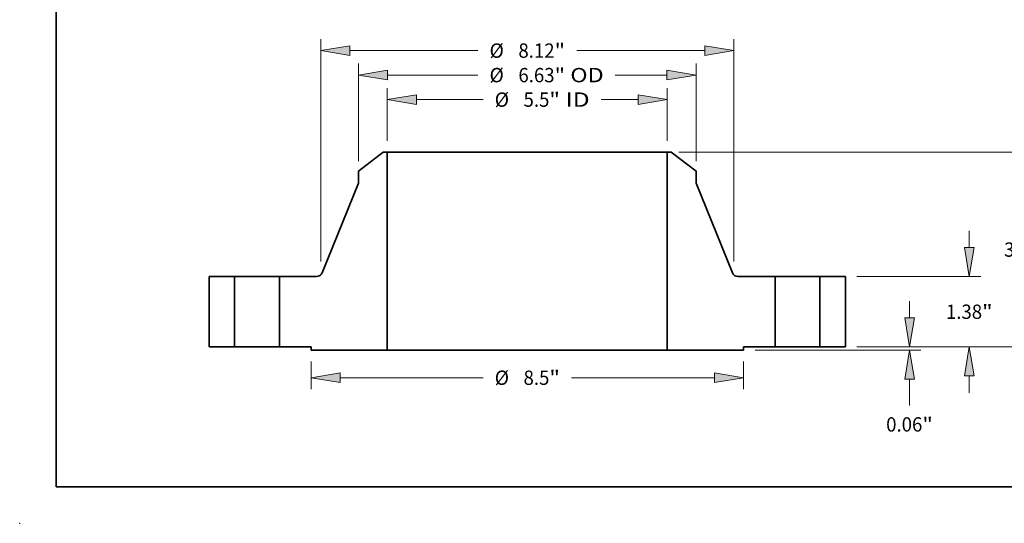
# Model space of a CAD drawing. Extents: x 0 to 10.8, y 0 to 8.3.
# Drawn here: x 0 to 6.8, y 0 to 3.5 of the extents above; entities that cross this region are included whole.
import ezdxf
from ezdxf.enums import TextEntityAlignment as Align

# ---------------------------------------------------------------- set-up
doc = ezdxf.new("R2010")
doc.units = 0
doc.header["$MEASUREMENT"] = 0
doc.layers.get('0').update_dxf_attribs({"lineweight": 13})
doc.layers.add('1', color=7, linetype='Continuous', lineweight=13)
doc.styles.get("Standard").update_dxf_attribs({"font": 'isocp.shx'})

# ---------------------------------------------------------------- blocks, each defined once
blk = doc.blocks.new('BLOCK15')
at = {"color": 7, "lineweight": 13, "ltscale": 0.03937}
for p, q in [((-2.751, 4.045), (-2.751, 5.079)), ((2.751, 4.045), (2.751, 5.079)), ((-2.179, 4.854), (-0.869, 4.854))]:
    blk.add_line(p, q, dxfattribs=at)
at = {"color": 7, "lineweight": 13, "ltscale": 0.018139}
blk.add_line((1.454, 4.854), (2.179, 4.854), dxfattribs=at)
at = {"color": 7, "lineweight": 13, "ltscale": 0.03937}
for points in [[(-2.179, 4.949), (-2.751, 4.854), (-2.179, 4.758)], [(2.179, 4.758), (2.751, 4.854), (2.179, 4.949)]]:
    blk.add_lwpolyline(points, close=True, dxfattribs=at)
for points in [[(-2.179, 4.949), (-2.751, 4.854), (-2.179, 4.949), (-2.179, 4.758)], [(2.179, 4.758), (2.751, 4.854), (2.179, 4.758), (2.179, 4.949)]]:
    blk.add_solid(points, dxfattribs=at)
for s, height, p, p2 in [('%%c', 0.2812, (-0.641, 4.713), (-0.359, 4.713)), ('5.5', 0.2812, (-0.074, 4.713), (0.434, 4.713)), ('"', 0.281, (0.434, 4.713), (0.641, 4.713)), (' ID', 0.2812, (0.641, 4.713), (1.225, 4.713))]:
    blk.add_text(s, height=height, dxfattribs=at).set_placement(p, p2, align=Align.FIT)
blk = doc.blocks.new('BLOCK16')
at = {"color": 7, "lineweight": 13, "ltscale": 0.03937}
for p, q in [((-3.315, 3.645), (-3.315, 5.56)), ((3.315, 3.645), (3.315, 5.56)), ((-2.744, 5.335), (-0.971, 5.335)), ((1.729, 5.335), (2.744, 5.335))]:
    blk.add_line(p, q, dxfattribs=at)
for points in [[(-2.744, 5.43), (-3.315, 5.335), (-2.744, 5.24)], [(2.744, 5.24), (3.315, 5.335), (2.744, 5.43)]]:
    blk.add_lwpolyline(points, close=True, dxfattribs=at)
for points in [[(-2.744, 5.43), (-3.315, 5.335), (-2.744, 5.43), (-2.744, 5.24)], [(2.744, 5.24), (3.315, 5.335), (2.744, 5.24), (2.744, 5.43)]]:
    blk.add_solid(points, dxfattribs=at)
for s, height, p, p2 in [('%%c', 0.2812, (-0.742, 5.194), (-0.461, 5.194)), ('6.63', 0.2812, (-0.175, 5.194), (0.536, 5.194)), ('"', 0.281, (0.536, 5.194), (0.742, 5.194)), (' OD', 0.2812, (0.742, 5.194), (1.501, 5.194))]:
    blk.add_text(s, height=height, dxfattribs=at).set_placement(p, p2, align=Align.FIT)
blk = doc.blocks.new('BLOCK17')
at = {"color": 7, "lineweight": 13, "ltscale": 0.013579}
for p, q in [((-4.25, -0.287), (-4.25, -0.831)), ((4.25, -0.287), (4.25, -0.831))]:
    blk.add_line(p, q, dxfattribs=at)
at = {"color": 7, "lineweight": 13, "ltscale": 0.03937}
for p, q in [((-3.679, -0.606), (-0.869, -0.606)), ((0.869, -0.606), (3.679, -0.606))]:
    blk.add_line(p, q, dxfattribs=at)
for points in [[(-3.679, -0.51), (-4.25, -0.606), (-3.679, -0.701)], [(3.679, -0.701), (4.25, -0.606), (3.679, -0.51)]]:
    blk.add_lwpolyline(points, close=True, dxfattribs=at)
for points in [[(-3.679, -0.51), (-4.25, -0.606), (-3.679, -0.51), (-3.679, -0.701)], [(3.679, -0.701), (4.25, -0.606), (3.679, -0.701), (3.679, -0.51)]]:
    blk.add_solid(points, dxfattribs=at)
for s, height, p, p2 in [('%%c', 0.2812, (-0.641, -0.746), (-0.359, -0.746)), ('8.5', 0.2812, (-0.074, -0.746), (0.434, -0.746)), ('"', 0.281, (0.434, -0.746), (0.641, -0.746))]:
    blk.add_text(s, height=height, dxfattribs=at).set_placement(p, p2, align=Align.FIT)
blk = doc.blocks.new('BLOCK18')
at = {"color": 7, "lineweight": 13, "ltscale": 0.03937}
for p, q in [((-4.06, 1.679), (-4.06, 6.041)), ((4.06, 1.679), (4.06, 6.041)), ((-3.489, 5.816), (-0.971, 5.816)), ((0.971, 5.816), (3.489, 5.816))]:
    blk.add_line(p, q, dxfattribs=at)
for points in [[(-3.489, 5.911), (-4.06, 5.816), (-3.489, 5.721)], [(3.489, 5.721), (4.06, 5.816), (3.489, 5.911)]]:
    blk.add_lwpolyline(points, close=True, dxfattribs=at)
for points in [[(-3.489, 5.911), (-4.06, 5.816), (-3.489, 5.911), (-3.489, 5.721)], [(3.489, 5.721), (4.06, 5.816), (3.489, 5.721), (3.489, 5.911)]]:
    blk.add_solid(points, dxfattribs=at)
for s, height, p, p2 in [('%%c', 0.2812, (-0.742, 5.675), (-0.461, 5.675)), ('8.12', 0.2812, (-0.175, 5.675), (0.536, 5.675)), ('"', 0.281, (0.536, 5.675), (0.742, 5.675))]:
    blk.add_text(s, height=height, dxfattribs=at).set_placement(p, p2, align=Align.FIT)
blk = doc.blocks.new('BLOCK19')
at = {"color": 7, "lineweight": 13, "ltscale": 0.008212}
blk.add_line((7.51, 0.571), (7.51, 0.9), dxfattribs=at)
at = {"color": 7, "lineweight": 13, "ltscale": 0.03937}
for p, q in [((6.475, 0), (7.735, 0)), ((4.475, -0.062), (7.735, -0.062))]:
    blk.add_line(p, q, dxfattribs=at)
at = {"color": 7, "lineweight": 13, "ltscale": 0.012983}
blk.add_line((7.51, -1.153), (7.51, -0.634), dxfattribs=at)
at = {"color": 7, "lineweight": 13, "ltscale": 0.03937}
for points in [[(7.415, 0.571), (7.51, 0), (7.605, 0.571)], [(7.605, -0.634), (7.51, -0.062), (7.415, -0.634)]]:
    blk.add_lwpolyline(points, close=True, dxfattribs=at)
for points in [[(7.415, 0.571), (7.51, 0), (7.415, 0.571), (7.605, 0.571)], [(7.605, -0.634), (7.51, -0.062), (7.605, -0.634), (7.415, -0.634)]]:
    blk.add_solid(points, dxfattribs=at)
for s, height, p, p2 in [('0.06', 0.2812, (7.051, -1.663), (7.762, -1.663)), ('"', 0.281, (7.762, -1.663), (7.969, -1.663))]:
    blk.add_text(s, height=height, dxfattribs=at).set_placement(p, p2, align=Align.FIT)
blk = doc.blocks.new('BLOCK20')
at = {"color": 7, "lineweight": 13, "ltscale": 0.008212}
for p, q in [((8.684, 1.951), (8.684, 2.28)), ((8.684, -0.9), (8.684, -0.571))]:
    blk.add_line(p, q, dxfattribs=at)
at = {"color": 7, "lineweight": 13, "ltscale": 0.03937}
for p, q in [((6.475, 1.38), (8.909, 1.38)), ((6.475, 0), (8.909, 0))]:
    blk.add_line(p, q, dxfattribs=at)
for points in [[(8.589, 1.951), (8.684, 1.38), (8.779, 1.951)], [(8.779, -0.571), (8.684, 0), (8.589, -0.571)]]:
    blk.add_lwpolyline(points, close=True, dxfattribs=at)
for points in [[(8.589, 1.951), (8.684, 1.38), (8.589, 1.951), (8.779, 1.951)], [(8.779, -0.571), (8.684, 0), (8.779, -0.571), (8.589, -0.571)]]:
    blk.add_solid(points, dxfattribs=at)
for s, height, p, p2 in [('1.38', 0.2812, (8.225, 0.549), (8.936, 0.549)), ('"', 0.281, (8.936, 0.549), (9.142, 0.549))]:
    blk.add_text(s, height=height, dxfattribs=at).set_placement(p, p2, align=Align.FIT)
blk = doc.blocks.new('BLOCK21')
at = {"color": 7, "lineweight": 13, "ltscale": 0.03937}
for p, q in [((2.975, 3.82), (10.052, 3.82)), ((9.827, 2.279), (9.827, 3.249)), ((9.827, 0.571), (9.827, 1.541)), ((6.475, 0), (10.052, 0))]:
    blk.add_line(p, q, dxfattribs=at)
for points in [[(9.923, 3.249), (9.827, 3.82), (9.732, 3.249)], [(9.732, 0.571), (9.827, 0), (9.923, 0.571)]]:
    blk.add_lwpolyline(points, close=True, dxfattribs=at)
for points in [[(9.923, 3.249), (9.827, 3.82), (9.923, 3.249), (9.732, 3.249)], [(9.732, 0.571), (9.827, 0), (9.732, 0.571), (9.923, 0.571)]]:
    blk.add_solid(points, dxfattribs=at)
for s, height, p, p2 in [('3.82', 0.2812, (9.369, 1.769), (10.08, 1.769)), ('"', 0.281, (10.08, 1.769), (10.286, 1.769))]:
    blk.add_text(s, height=height, dxfattribs=at).set_placement(p, p2, align=Align.FIT)
blk = doc.blocks.new('BLOCK22')
at = {"color": 7, "lineweight": 5, "ltscale": 0.03937}
for p, q in [((-6.25, 0), (-6.25, 1.38)), ((-5.75, 1.38), (-5.75, 0))]:
    blk.add_line(p, q, dxfattribs=at)
at = {"color": 7, "lineweight": 5, "ltscale": 0.0125}
for p, q in [((-6.25, 1.38), (-5.75, 1.38)), ((-5.75, 0), (-6.25, 0))]:
    blk.add_line(p, q, dxfattribs=at)
blk = doc.blocks.new('BLOCK23')
at = {"color": 7, "lineweight": 5, "ltscale": 0.015307}
blk.add_line((-3.315, 3.447), (-2.829, 3.82), dxfattribs=at)
at = {"color": 7, "lineweight": 5, "ltscale": 0.001969}
blk.add_line((-2.829, 3.82), (-2.751, 3.82), dxfattribs=at)
at = {"color": 7, "lineweight": 5, "ltscale": 0.03937}
for p, q in [((-2.751, 3.82), (-2.751, -0.062)), ((-4.03, 1.455), (-3.315, 3.211)), ((-4.87, 0), (-4.87, 1.38)), ((-2.751, -0.062), (-4.25, -0.062))]:
    blk.add_line(p, q, dxfattribs=at)
at = {"color": 7, "lineweight": 5, "ltscale": 0.005906}
blk.add_line((-3.315, 3.211), (-3.315, 3.447), dxfattribs=at)
at = {"color": 7, "lineweight": 5, "ltscale": 0.018232}
blk.add_line((-4.87, 1.38), (-4.141, 1.38), dxfattribs=at)
at = {"color": 7, "lineweight": 5, "ltscale": 0.000186973}
for p, q in [((-4.141, 1.38), (-4.133, 1.38)), ((-4.09, 1.391), (-4.083, 1.395)), ((-4.04, 1.435), (-4.036, 1.441)), ((-4.033, 1.448), (-4.03, 1.455))]:
    blk.add_line(p, q, dxfattribs=at)
at = {"color": 7, "lineweight": 5, "ltscale": 0.000186979}
for p, q in [((-4.133, 1.38), (-4.126, 1.381)), ((-4.126, 1.381), (-4.118, 1.382)), ((-4.077, 1.398), (-4.071, 1.403))]:
    blk.add_line(p, q, dxfattribs=at)
at = {"color": 7, "lineweight": 5, "ltscale": 0.000186975}
for p, q in [((-4.118, 1.382), (-4.111, 1.384)), ((-4.083, 1.395), (-4.077, 1.398)), ((-4.054, 1.417), (-4.049, 1.423))]:
    blk.add_line(p, q, dxfattribs=at)
at = {"color": 7, "lineweight": 5, "ltscale": 0.000186981}
for p, q in [((-4.111, 1.384), (-4.104, 1.386)), ((-4.071, 1.403), (-4.065, 1.407)), ((-4.044, 1.429), (-4.04, 1.435))]:
    blk.add_line(p, q, dxfattribs=at)
at = {"color": 7, "lineweight": 5, "ltscale": 0.000186974}
for p, q in [((-4.104, 1.386), (-4.097, 1.388)), ((-4.049, 1.423), (-4.044, 1.429))]:
    blk.add_line(p, q, dxfattribs=at)
at = {"color": 7, "lineweight": 5, "ltscale": 0.00018698}
blk.add_line((-4.097, 1.388), (-4.09, 1.391), dxfattribs=at)
at = {"color": 7, "lineweight": 5, "ltscale": 0.000186976}
blk.add_line((-4.065, 1.407), (-4.059, 1.412), dxfattribs=at)
at = {"color": 7, "lineweight": 5, "ltscale": 0.000186982}
blk.add_line((-4.059, 1.412), (-4.054, 1.417), dxfattribs=at)
at = {"color": 7, "lineweight": 5, "ltscale": 0.000186978}
blk.add_line((-4.036, 1.441), (-4.033, 1.448), dxfattribs=at)
at = {"color": 7, "lineweight": 5, "ltscale": 0.0155}
blk.add_line((-4.25, 0), (-4.87, 0), dxfattribs=at)
at = {"color": 7, "lineweight": 5, "ltscale": 0.001562}
blk.add_line((-4.25, -0.062), (-4.25, 0), dxfattribs=at)
blk = doc.blocks.new('BLOCK24')
at = {"color": 7, "lineweight": 5, "ltscale": 0.03937}
for p, q in [((2.751, -0.062), (2.751, 3.82)), ((3.315, 3.211), (4.03, 1.455)), ((4.87, 1.38), (4.87, 0)), ((4.25, -0.062), (2.751, -0.062))]:
    blk.add_line(p, q, dxfattribs=at)
at = {"color": 7, "lineweight": 5, "ltscale": 0.001969}
blk.add_line((2.751, 3.82), (2.829, 3.82), dxfattribs=at)
at = {"color": 7, "lineweight": 5, "ltscale": 0.015307}
blk.add_line((2.829, 3.82), (3.315, 3.447), dxfattribs=at)
at = {"color": 7, "lineweight": 5, "ltscale": 0.005906}
blk.add_line((3.315, 3.447), (3.315, 3.211), dxfattribs=at)
at = {"color": 7, "lineweight": 5, "ltscale": 0.000186973}
for p, q in [((4.03, 1.455), (4.033, 1.448)), ((4.036, 1.441), (4.04, 1.435)), ((4.083, 1.395), (4.09, 1.391)), ((4.133, 1.38), (4.141, 1.38))]:
    blk.add_line(p, q, dxfattribs=at)
at = {"color": 7, "lineweight": 5, "ltscale": 0.000186978}
blk.add_line((4.033, 1.448), (4.036, 1.441), dxfattribs=at)
at = {"color": 7, "lineweight": 5, "ltscale": 0.000186981}
for p, q in [((4.04, 1.435), (4.044, 1.429)), ((4.065, 1.407), (4.071, 1.403)), ((4.104, 1.386), (4.111, 1.384))]:
    blk.add_line(p, q, dxfattribs=at)
at = {"color": 7, "lineweight": 5, "ltscale": 0.000186974}
for p, q in [((4.044, 1.429), (4.049, 1.423)), ((4.097, 1.388), (4.104, 1.386))]:
    blk.add_line(p, q, dxfattribs=at)
at = {"color": 7, "lineweight": 5, "ltscale": 0.000186975}
for p, q in [((4.049, 1.423), (4.054, 1.417)), ((4.077, 1.398), (4.083, 1.395)), ((4.111, 1.384), (4.118, 1.382))]:
    blk.add_line(p, q, dxfattribs=at)
at = {"color": 7, "lineweight": 5, "ltscale": 0.000186982}
blk.add_line((4.054, 1.417), (4.059, 1.412), dxfattribs=at)
at = {"color": 7, "lineweight": 5, "ltscale": 0.000186976}
blk.add_line((4.059, 1.412), (4.065, 1.407), dxfattribs=at)
at = {"color": 7, "lineweight": 5, "ltscale": 0.000186979}
for p, q in [((4.071, 1.403), (4.077, 1.398)), ((4.118, 1.382), (4.126, 1.381)), ((4.126, 1.381), (4.133, 1.38))]:
    blk.add_line(p, q, dxfattribs=at)
at = {"color": 7, "lineweight": 5, "ltscale": 0.00018698}
blk.add_line((4.09, 1.391), (4.097, 1.388), dxfattribs=at)
at = {"color": 7, "lineweight": 5, "ltscale": 0.018232}
blk.add_line((4.141, 1.38), (4.87, 1.38), dxfattribs=at)
at = {"color": 7, "lineweight": 5, "ltscale": 0.0155}
blk.add_line((4.87, 0), (4.25, 0), dxfattribs=at)
at = {"color": 7, "lineweight": 5, "ltscale": 0.001562}
blk.add_line((4.25, 0), (4.25, -0.062), dxfattribs=at)
blk = doc.blocks.new('BLOCK25')
at = {"color": 7, "lineweight": 5, "ltscale": 0.0125}
for p, q in [((5.75, 1.38), (6.25, 1.38)), ((6.25, 0), (5.75, 0))]:
    blk.add_line(p, q, dxfattribs=at)
at = {"color": 7, "lineweight": 5, "ltscale": 0.03937}
for p, q in [((5.75, 0), (5.75, 1.38)), ((6.25, 1.38), (6.25, 0))]:
    blk.add_line(p, q, dxfattribs=at)

msp = doc.modelspace()

# ---------------------------------------------------------------- linework, layer by layer
at = {"color": 7, "lineweight": 35, "ltscale": 0.005358}
for p, q in [((2.5006, 2.5491), (2.3306, 2.4186)), ((4.4811, 2.5491), (4.6511, 2.4186))]:
    msp.add_line(p, q, dxfattribs=at)
at = {"color": 7, "lineweight": 35, "ltscale": 0.000688976}
for p, q in [((2.5282, 2.5491), (2.5006, 2.5491)), ((4.4811, 2.5491), (4.4535, 2.5491))]:
    msp.add_line(p, q, dxfattribs=at)
at = {"color": 7, "lineweight": 35, "ltscale": 0.03937}
for p, q in [((2.5282, 2.5491), (2.5282, 1.1902)), ((2.5282, 2.5491), (3.9524, 2.5491)), ((4.4535, 2.5491), (4.4535, 1.1902)), ((2.5282, 1.1902), (3.9524, 1.1902))]:
    msp.add_line(p, q, dxfattribs=at)
at = {"color": 7, "lineweight": 35, "ltscale": 0.012529}
for p, q in [((3.9524, 2.5491), (4.4535, 2.5491)), ((3.9524, 1.1902), (4.4535, 1.1902))]:
    msp.add_line(p, q, dxfattribs=at)
at = {"color": 7, "lineweight": 35, "ltscale": 0.002067}
for p, q in [((2.3306, 2.4186), (2.3306, 2.336)), ((4.6511, 2.4186), (4.6511, 2.336))]:
    msp.add_line(p, q, dxfattribs=at)
at = {"color": 7, "lineweight": 35, "ltscale": 0.016591}
for p, q in [((2.3306, 2.336), (2.0805, 1.7213)), ((4.6511, 2.336), (4.9012, 1.7213))]:
    msp.add_line(p, q, dxfattribs=at)
at = {"color": 7, "lineweight": 35, "ltscale": 0.012075}
for p, q in [((1.3033, 1.6951), (1.3033, 1.2121)), ((1.4783, 1.6951), (1.4783, 1.2121)), ((1.7863, 1.6951), (1.7863, 1.2121)), ((5.1953, 1.6951), (5.1953, 1.2121)), ((5.5033, 1.6951), (5.5033, 1.2121)), ((5.6783, 1.6951), (5.6783, 1.2121))]:
    msp.add_line(p, q, dxfattribs=at)
at = {"color": 7, "lineweight": 35, "ltscale": 0.004375}
for p, q in [((1.4783, 1.6951), (1.3033, 1.6951)), ((5.6783, 1.6951), (5.5033, 1.6951)), ((1.4783, 1.2121), (1.3033, 1.2121)), ((5.6783, 1.2121), (5.5033, 1.2121))]:
    msp.add_line(p, q, dxfattribs=at)
at = {"color": 7, "lineweight": 35, "ltscale": 0.000471307}
for p, q in [((1.4783, 1.6951), (1.4972, 1.6951)), ((5.1953, 1.6951), (5.2142, 1.6951)), ((1.4783, 1.2121), (1.4972, 1.2121)), ((5.1953, 1.2121), (5.2142, 1.2121))]:
    msp.add_line(p, q, dxfattribs=at)
at = {"color": 7, "lineweight": 35, "ltscale": 0.007229}
for p, q in [((1.4972, 1.6951), (1.7863, 1.6951)), ((5.2142, 1.6951), (5.5033, 1.6951)), ((1.4972, 1.2121), (1.7863, 1.2121)), ((5.2142, 1.2121), (5.5033, 1.2121))]:
    msp.add_line(p, q, dxfattribs=at)
at = {"color": 7, "lineweight": 35, "ltscale": 0.006381}
for p, q in [((2.0416, 1.6951), (1.7863, 1.6951)), ((5.1953, 1.6951), (4.9401, 1.6951))]:
    msp.add_line(p, q, dxfattribs=at)
at = {"color": 7, "lineweight": 35, "ltscale": 0.005425}
for p, q in [((2.0033, 1.2121), (1.7863, 1.2121)), ((5.1953, 1.2121), (4.9783, 1.2121))]:
    msp.add_line(p, q, dxfattribs=at)
at = {"color": 7, "lineweight": 35, "ltscale": 0.000546875}
for p, q in [((2.0033, 1.2121), (2.0033, 1.1902)), ((4.9783, 1.2121), (4.9783, 1.1902))]:
    msp.add_line(p, q, dxfattribs=at)
at = {"color": 7, "lineweight": 35, "ltscale": 0.013121}
for p, q in [((2.5282, 1.1902), (2.0033, 1.1902)), ((4.9783, 1.1902), (4.4535, 1.1902))]:
    msp.add_line(p, q, dxfattribs=at)
at = {"color": 7, "lineweight": 35, "ltscale": 0.03937}
for points in [[(2.0416, 1.6951, 0.305062), (2.0805, 1.7213)], [(4.9012, 1.7213, 0.305062), (4.9401, 1.6951)]]:
    msp.add_lwpolyline(points, format="xyb", dxfattribs=at)
msp.add_ellipse((8.26, 5.3361), major_axis=(0.8184, -2.0286), ratio=0.616564, start_param=3.141619, end_param=6.283211, dxfattribs=at)
at = {"color": 7, "lineweight": 5, "ltscale": 0.03937}
msp.add_point((0, 0), dxfattribs=at)
at = {"layer": '1', "color": 7, "lineweight": 35, "ltscale": 0.03937}
for q in [(0.25, 8.25), (10.75, 0.25)]:
    msp.add_line((0.25, 0.25), q, dxfattribs=at)

# ---------------------------------------------------------------- block references
at = {"lineweight": 0, "xscale": 0.35, "yscale": 0.35, "zscale": 0.35}
for name in ['BLOCK18', 'BLOCK16', 'BLOCK15', 'BLOCK23', 'BLOCK24', 'BLOCK21', 'BLOCK20', 'BLOCK22', 'BLOCK25', 'BLOCK19', 'BLOCK17']:
    msp.add_blockref(name, (3.4908, 1.2121), dxfattribs=at)

doc.saveas('drawing.dxf')
